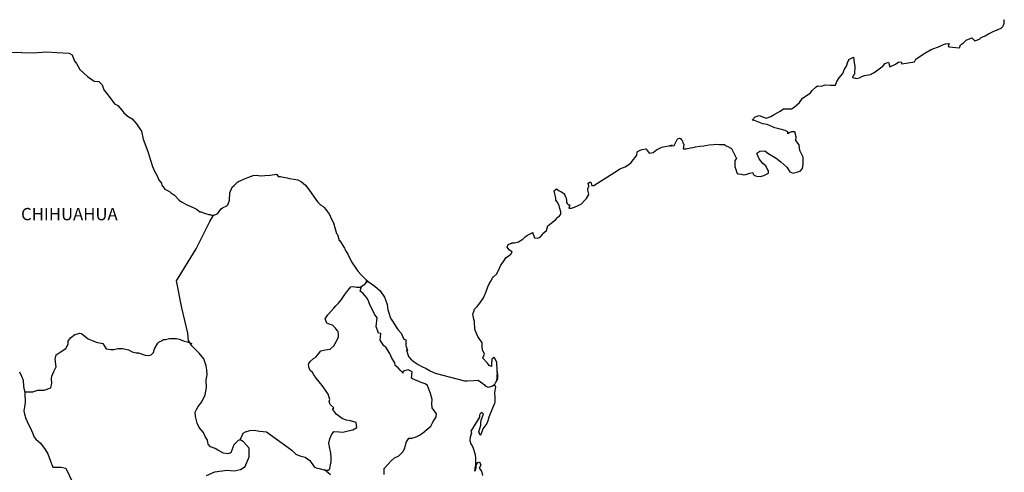
# Model space of a CAD drawing. Units: millimetres. Extents: x 449187 to 451587, y 2189362 to 2191162.
# Drawn here: x 451279 to 451472, y 2190907 to 2190996 of the extents above; entities that cross this region are included whole.
import ezdxf

# ---------------------------------------------------------------- set-up
doc = ezdxf.new("R2010")
doc.units = ezdxf.units.MM
doc.header["$LTSCALE"] = 40
doc.layers.add('Lomo', color=7, linetype='Continuous')
doc.styles.add('ROMANS', font='ROMANS.shx')

msp = doc.modelspace()

# ---------------------------------------------------------------- linework, layer by layer
at = {"layer": 'Lomo', "color": 7, "linetype": 'Continuous', "elevation": 1.16}
for points in [[(451277.47, 2190989.26), (451279.43, 2190989.22), (451281.69, 2190989.12), (451284.28, 2190989.37), (451286.29, 2190989.22), (451288.69, 2190989.08), (451289.33, 2190988.74), (451289.77, 2190987.55), (451290.17, 2190987.06), (451290.81, 2190985.88), (451292.28, 2190984.49), (451293.6, 2190983.61), (451294.53, 2190983.56), (451295.17, 2190982.87), (451295.52, 2190981.93), (451296.01, 2190981.29), (451296.74, 2190980.35), (451297.57, 2190979.17), (451298.26, 2190978.83), (451299.05, 2190977.94), (451299.44, 2190977.4), (451300.27, 2190976.7), (451301.06, 2190976.21), (451301.89, 2190975.27), (451302.58, 2190974.29), (451302.88, 2190973.8), (451303.22, 2190972.27), (451303.32, 2190971.92), (451304.21, 2190969.66), (451304.35, 2190969.01), (451305.04, 2190966.89), (451305.44, 2190966), (451305.97, 2190965.11), (451306.07, 2190964.77), (451306.22, 2190964.37), (451306.76, 2190963.68), (451306.86, 2190963.29), (451307.45, 2190962.5), (451308.33, 2190962.01), (451308.53, 2190961.86), (451309.31, 2190961.32), (451310.19, 2190960.43), (451310.19, 2190960.33), (451310.83, 2190959.94), (451311.77, 2190959.45), (451312.26, 2190959.2), (451313.28, 2190958.8), (451313.63, 2190958.56), (451313.83, 2190958.41), (451314.31, 2190958.06), (451314.56, 2190958.02), (451315.15, 2190957.82), (451315.39, 2190957.72), (451315.84, 2190957.57), (451315.99, 2190957.53), (451316.32, 2190957.53), (451316.57, 2190957.43), (451317.11, 2190957.43), (451317.79, 2190957.72), (451318.18, 2190958.32), (451318.48, 2190958.66), (451318.72, 2190958.86), (451319.55, 2190959.25), (451319.8, 2190959.45), (451319.8, 2190959.45), (451320.09, 2190960.34), (451320.19, 2190961.77), (451320.63, 2190962.86), (451321.07, 2190963.26), (451321.65, 2190963.85), (451321.85, 2190964), (451322.29, 2190964.19), (451323.03, 2190964.49), (451323.71, 2190964.74), (451324.74, 2190965.13), (451325.43, 2190965.19), (451326.07, 2190965.09), (451326.99, 2190965.13), (451328.08, 2190965.23), (451329.3, 2190965.44), (451329.39, 2190965.33), (451329.64, 2190964.99), (451330.08, 2190964.99), (451330.62, 2190964.84), (451331.4, 2190964.7), (451331.85, 2190964.6), (451332.69, 2190964.45), (451333.46, 2190964.31), (451334.2, 2190963.91), (451334.98, 2190963.27), (451335.43, 2190962.67), (451336.11, 2190961.74), (451336.7, 2190960.9), (451337.34, 2190960.01), (451337.58, 2190959.72), (451337.88, 2190959.42), (451338.37, 2190959.13), (451338.62, 2190958.88), (451338.95, 2190958.49), (451339.3, 2190958.04), (451339.65, 2190957.55), (451339.99, 2190956.76), (451340.43, 2190955.92), (451340.78, 2190954.74), (451341.07, 2190953.8), (451341.22, 2190953.6), (451341.57, 2190952.47), (451341.62, 2190952.42), (451342.06, 2190951.83), (451342.15, 2190951.68), (451342.6, 2190950.94), (451342.69, 2190950.84), (451342.89, 2190950.35), (451343.04, 2190950.1), (451343.24, 2190949.76), (451343.97, 2190948.27), (451344.96, 2190946.85), (451345.2, 2190946.45), (451345.89, 2190945.71), (451346.82, 2190944.77), (451347.26, 2190944.43), (451348.54, 2190943.49), (451349.57, 2190942.61), (451350.45, 2190941.37), (451350.65, 2190940.83), (451350.94, 2190939.94), (451351.09, 2190938.86), (451351.29, 2190938.27), (451351.59, 2190937.28), (451352.13, 2190936.44), (451352.66, 2190935.61), (451353.06, 2190935.01), (451353.7, 2190934.32), (451354.19, 2190933.14), (451354.58, 2190933.04), (451354.63, 2190932.49), (451354.63, 2190931.9), (451354.92, 2190930.91), (451354.73, 2190931.02), (451355.12, 2190929.78), (451355.61, 2190929.24), (451356.25, 2190928.7), (451357.04, 2190928.21), (451357.72, 2190927.81), (451358.56, 2190927.42), (451359.39, 2190926.98), (451360.32, 2190926.48), (451366.1, 2190925.01), (451366.59, 2190925.01), (451367.92, 2190925.05), (451368.75, 2190925.11), (451369.69, 2190924.47), (451369.98, 2190924.22), (451370.12, 2190924.02), (451370.37, 2190923.88), (451370.81, 2190923.78), (451371.45, 2190923.93), (451372.03, 2190924.37), (451372.19, 2190924.62), (451372.47, 2190925.16), (451372.62, 2190925.51), (451372.52, 2190926.35), (451372.47, 2190926.74), (451372.33, 2190924.96), (451372.53, 2190925.65), (451372.53, 2190925.65), (451372.62, 2190926.24), (451372.47, 2190926.94), (451372.42, 2190928.62), (451371.98, 2190929.5), (451371.83, 2190929.55), (451371.78, 2190929.55), (451371.69, 2190929.4), (451371.44, 2190929.25), (451371.45, 2190928.86), (451371.39, 2190928.66), (451371.39, 2190928.07), (451371.35, 2190927.78), (451370.95, 2190927.97), (451370.81, 2190928.22), (451370.61, 2190928.46), (451369.62, 2190929.5), (451369.77, 2190929.65), (451370.01, 2190930.19), (451369.62, 2190931.08), (451369.58, 2190931.77), (451369.57, 2190932.12), (451369.52, 2190932.41), (451368.69, 2190933.65), (451368.1, 2190935.03), (451368.05, 2190936.61), (451367.95, 2190937.05), (451367.7, 2190938.04), (451367.9, 2190938.58), (451368.05, 2190939.03), (451368.54, 2190939.56), (451369.12, 2190940.16), (451369.81, 2190941.2), (451370.15, 2190941.99), (451370.24, 2190942.29), (451370.63, 2190943.41), (451370.93, 2190943.96), (451371.22, 2190944.5), (451371.57, 2190945.09), (451371.76, 2190945.34), (451372.35, 2190945.89), (451372.64, 2190946.33), (451372.64, 2190946.33), (451373.23, 2190947.61), (451373.72, 2190948.31), (451374.2, 2190949.05), (451375.14, 2190949.78), (451375.42, 2190950.23), (451374.89, 2190950.53), (451374.44, 2190951.12), (451374.64, 2190951.67), (451375.08, 2190951.86), (451375.13, 2190951.86), (451375.38, 2190951.96), (451375.62, 2190951.96), (451375.86, 2190951.96), (451376.65, 2190952.21), (451377.53, 2190952.7), (451377.92, 2190953.1), (451378.21, 2190953.35), (451378.8, 2190953.69), (451379.44, 2190953.98), (451379.49, 2190953.84), (451379.68, 2190953.35), (451379.79, 2190952.95), (451380.47, 2190952.9), (451380.91, 2190953.1), (451381.35, 2190953.64), (451381.4, 2190953.84), (451382.14, 2190954.43), (451382.43, 2190955.32), (451382.96, 2190955.77), (451383.7, 2190956.36), (451383.89, 2190956.51), (451384.38, 2190957), (451384.63, 2190957.15), (451384.72, 2190957.34), (451384.92, 2190957.59), (451384.92, 2190958.04), (451384.72, 2190958.73), (451384.62, 2190959.27), (451384.23, 2190960.01), (451383.99, 2190960.31), (451383.94, 2190960.75), (451383.64, 2190962.13), (451384.08, 2190962.53), (451384.62, 2190962.14), (451384.96, 2190962.04), (451385.65, 2190961.59), (451385.65, 2190961.4), (451385.95, 2190960.95), (451386.04, 2190960.31), (451386.04, 2190959.86), (451386.2, 2190959.67), (451386.44, 2190959.42), (451386.68, 2190959.42), (451386.49, 2190958.78), (451387.02, 2190958.78), (451387.61, 2190958.98), (451388.35, 2190959.27), (451388.99, 2190959.62), (451388.99, 2190959.62), (451389.58, 2190960.26), (451389.97, 2190960.66), (451390.4, 2190961.45), (451390.4, 2190961.5), (451390.21, 2190962.29), (451390.26, 2190962.53), (451390.4, 2190963.08), (451390.3, 2190963.67), (451390.6, 2190963.87), (451390.79, 2190963.87), (451390.84, 2190963.87), (451390.99, 2190963.18), (451391.38, 2190963.18), (451396.22, 2190966.29), (451396.52, 2190966.49), (451397.55, 2190966.88), (451398.23, 2190967.28), (451398.68, 2190967.73), (451399.17, 2190968.27), (451399.51, 2190968.71), (451399.85, 2190969.11), (451399.9, 2190969.8), (451400.44, 2190970.09), (451400.83, 2190970.25), (451401.61, 2190970.39), (451401.91, 2190969.95), (451402.2, 2190969.55), (451403.03, 2190969.66), (451403.67, 2190970.15), (451404.21, 2190970.44), (451404.7, 2190970.69), (451406.75, 2190971.09), (451406.26, 2190970.94), (451406.56, 2190970.99), (451407.15, 2190971.04), (451407.68, 2190972.22), (451407.93, 2190972.37), (451408.17, 2190972.47), (451408.37, 2190972.42), (451408.52, 2190972.18), (451408.76, 2190971.93), (451408.81, 2190971.54), (451408.91, 2190971.44), (451409, 2190971.29), (451409, 2190971.29), (451409, 2190971.19), (451408.91, 2190970.4), (451409.31, 2190970.4), (451409.45, 2190970.4), (451409.45, 2190970.4), (451409.49, 2190970.4), (451410.33, 2190970.55), (451410.82, 2190970.65), (451411.31, 2190970.75), (451412.14, 2190970.9), (451412.93, 2190970.99), (451413.27, 2190971.05), (451414, 2190971.14), (451414.84, 2190971.24), (451415.33, 2190971.3), (451416.01, 2190971.25), (451417.04, 2190971.25), (451417.09, 2190971.05), (451417.48, 2190970.9), (451418.37, 2190970.41), (451419.3, 2190968.49), (451419.01, 2190968.09), (451419.01, 2190966.91), (451419.45, 2190965.52), (451419.65, 2190965.48), (451420.23, 2190965.43), (451420.68, 2190965.28), (451421.12, 2190965.33), (451421.91, 2190965.62), (451422.49, 2190965.72), (451422.59, 2190965.33), (451423.03, 2190965.09), (451423.32, 2190965.04), (451424.01, 2190964.99), (451424.7, 2190965.13), (451425.09, 2190965.38), (451425.58, 2190965.63), (451425.58, 2190966.07), (451425.23, 2190966.62), (451425.04, 2190967.06), (451424.45, 2190967.51), (451423.76, 2190968.39), (451423.32, 2190969.43), (451423.47, 2190969.68), (451423.86, 2190969.92), (451424.84, 2190969.97), (451425.47, 2190969.53), (451427.09, 2190968.54), (451428.02, 2190967.8), (451429.15, 2190966.77), (451429.74, 2190965.88), (451430.43, 2190965.63), (451431.8, 2190965.98), (451432.24, 2190966.52), (451432.38, 2190967.36), (451432.38, 2190967.36), (451432.34, 2190968.74), (451431.74, 2190970.03), (451431.6, 2190971.16), (451430.96, 2190972), (451431.01, 2190972.74), (451430.76, 2190973.73), (451430.07, 2190973.73), (451429.63, 2190973.53), (451429.39, 2190973.33), (451429.34, 2190973.73), (451428.85, 2190973.97), (451427.87, 2190974.22), (451426.84, 2190974.47), (451425.32, 2190975.15), (451424.49, 2190975.25), (451422.82, 2190975.94), (451422.42, 2190975.99), (451422.97, 2190976.63), (451423.79, 2190976.88), (451425.12, 2190976.34), (451426.05, 2190976.68), (451426.68, 2190977.08), (451427.86, 2190977.77), (451428.55, 2190978.22), (451428.89, 2190978.22), (451430.12, 2190978.17), (451430.6, 2190978.51), (451431.63, 2190979.41), (451432.22, 2190980.29), (451432.76, 2190980.64), (451433.83, 2190981.33), (451434.13, 2190981.77), (451434.91, 2190982.52), (451435.16, 2190982.71), (451435.94, 2190982.61), (451436.67, 2190982.86), (451437.71, 2190982.81), (451438.68, 2190982.81), (451438.98, 2190983.51), (451439.41, 2190984.24), (451440.15, 2190985.08), (451440.44, 2190985.98), (451440.84, 2190986.57), (451441.08, 2190987.36), (451441.47, 2190987.9), (451442.2, 2190988.3), (451442.35, 2190987.21), (451442.45, 2190986.52), (451442.4, 2190984.99), (451442.21, 2190984.8), (451442.01, 2190984.35), (451442.11, 2190984.3), (451442.75, 2190984.15), (451443.38, 2190984.25), (451443.87, 2190984.49), (451444.36, 2190984.69), (451445.54, 2190984.94), (451446.13, 2190985.24), (451446.47, 2190985.44), (451447.5, 2190986.23), (451447.94, 2190986.57), (451448.43, 2190987.07), (451449.06, 2190987.32), (451449.36, 2190986.43), (451450.34, 2190986.87), (451451.02, 2190987.32), (451451.56, 2190987.42), (451451.71, 2190987.02), (451454.16, 2190987.42), (451454.4, 2190987.91), (451455.88, 2190988.9), (451456.17, 2190989.1), (451457.44, 2190989.8), (451459.16, 2190990.43), (451459.25, 2190990.53), (451459.83, 2190990.78), (451460.23, 2190990.88), (451460.92, 2190990.98), (451460.77, 2190990.53), (451460.87, 2190990.29), (451462.97, 2190990.14), (451463.17, 2190990.69), (451463.76, 2190991.13), (451464.3, 2190991.62), (451465.37, 2190992.07), (451465.96, 2190991.48), (451466.89, 2190991.82), (451467.23, 2190992.12), (451468.02, 2190992.47), (451468.66, 2190992.86), (451469.54, 2190993.3), (451471.1, 2190994), (451471.45, 2190994.3), (451471.59, 2190994.59), (451471.69, 2190994.94), (451471.74, 2190995.38), (451471.64, 2190995.63)], [(451315.58, 2190906.47), (451317.25, 2190907.21), (451319.55, 2190907.54), (451321.03, 2190907.39), (451322.26, 2190907.64), (451323.19, 2190908.23), (451323.98, 2190910.15), (451323.92, 2190911.83), (451322.84, 2190913.06), (451322.2, 2190913.46), (451321.81, 2190913.36), (451320.93, 2190912.47), (451320.34, 2190910.94), (451319.8, 2190910.75), (451318.92, 2190910.85), (451317.83, 2190911.44), (451317.3, 2190911.74), (451316.41, 2190912.09), (451315.92, 2190912.63), (451315.77, 2190913.37), (451315.77, 2190913.37), (451315.37, 2190914.11), (451315.04, 2190914.9), (451314.15, 2190915.84), (451313.75, 2190916.72), (451313.46, 2190918.05), (451313.41, 2190918.85), (451313.61, 2190919.38), (451314, 2190919.98), (451314.68, 2190920.91), (451315.32, 2190922.29), (451315.57, 2190923.72), (451315.56, 2190925.2), (451315.72, 2190926.14), (451315.66, 2190927.12), (451315.56, 2190927.96), (451315.07, 2190929.29), (451314.14, 2190930.38), (451312.76, 2190931.86), (451312.07, 2190932.9), (451311.93, 2190934.32), (451310.79, 2190939.25), (451309.71, 2190944.58), (451313.58, 2190950.79), (451316.23, 2190956.16), (451316.97, 2190957.43)], [(451322.2, 2190913.46), (451322.55, 2190914.3), (451322.79, 2190914.73), (451323.24, 2190915.04), (451324.07, 2190915.28), (451324.86, 2190915.32), (451326.03, 2190915.18), (451327.31, 2190915.02), (451332.32, 2190911.42), (451333.06, 2190910.68), (451333.85, 2190910.33), (451334.88, 2190910.04), (451335.81, 2190909.39), (451336.65, 2190908.21), (451337.09, 2190907.96), (451337.93, 2190907.76), (451338.57, 2190907.61), (451338.91, 2190907.52), (451339.49, 2190907.52), (451339.74, 2190907.81), (451339.89, 2190908.6), (451339.98, 2190909.19), (451339.98, 2190910.03), (451339.94, 2190910.82), (451339.73, 2190911.75), (451339.54, 2190912.79), (451339.73, 2190913.63), (451340.03, 2190914.46), (451340.52, 2190915.1), (451341.56, 2190915), (451342.29, 2190914.95), (451343.32, 2190915.2), (451344.25, 2190915.39), (451344.99, 2190915.89), (451344.89, 2190916.87), (451343.76, 2190917.17), (451342.93, 2190917.32), (451342.14, 2190917.66), (451340.96, 2190918.5), (451340.27, 2190919.49), (451340.52, 2190919.69), (451339.78, 2190920.38), (451339.59, 2190920.88), (451339.73, 2190921.32), (451339.43, 2190922.4), (451338.89, 2190923.14), (451338.21, 2190924.08), (451337.62, 2190924.77), (451337.08, 2190925.51), (451336.63, 2190926.2), (451336.34, 2190926.65), (451335.9, 2190927.04), (451335.65, 2190927.68), (451335.65, 2190927.78), (451335.55, 2190928.22), (451335.6, 2190928.37), (451335.6, 2190928.37), (451335.89, 2190928.76), (451336.53, 2190929.36), (451337.02, 2190929.65), (451337.32, 2190930.05), (451337.96, 2190930.88), (451338.89, 2190931.03), (451339.82, 2190931.22), (451340.51, 2190931.86), (451341.05, 2190932.76), (451341.44, 2190933.59), (451341.44, 2190933.98), (451341.39, 2190934.67), (451341.15, 2190934.87), (451340.85, 2190935.32), (451340.26, 2190935.86), (451339.77, 2190936.01), (451339.18, 2190936.3), (451338.83, 2190937.14), (451339.37, 2190937.93), (451339.87, 2190938.52), (451340.5, 2190939.21), (451340.94, 2190939.66), (451341.43, 2190940.2), (451342.03, 2190940.89), (451342.52, 2190941.67), (451343.01, 2190942.31), (451343.35, 2190942.71), (451343.84, 2190943.35), (451344.33, 2190943.44), (451344.97, 2190943.29), (451345.65, 2190943.29), (451346.59, 2190943.88), (451346.88, 2190944.28), (451347.08, 2190944.57), (451346.87, 2190944.26), (451346.95, 2190944.67)], [(451350.35, 2190906.71), (451350.35, 2190907.84), (451351.13, 2190908.68), (451351.77, 2190909.32), (451352.41, 2190909.91), (451353.24, 2190910.35), (451354.03, 2190911.14), (451354.42, 2190911.83), (451354.67, 2190912.91), (451355.2, 2190913.8), (451355.8, 2190913.8), (451356.63, 2190914.05), (451357.31, 2190914.39), (451357.86, 2190914.78), (451358.69, 2190915.47), (451359.48, 2190916.16), (451359.92, 2190916.9), (451360.56, 2190917.98), (451360.61, 2190918.52), (451360.31, 2190918.97), (451359.77, 2190919.71), (451359.72, 2190920.55), (451359.77, 2190921.33), (451359.47, 2190922.51), (451358.88, 2190924.1), (451358.39, 2190924.4), (451357.6, 2190924.65), (451355.89, 2190925.38), (451355.69, 2190925.49), (451355.84, 2190926.76), (451355.2, 2190927.06), (451355.05, 2190927.16), (451354.12, 2190926.86), (451354.02, 2190926.71), (451354.07, 2190926.47), (451353.48, 2190927.06), (451353.09, 2190927.51), (451352.54, 2190928), (451352.44, 2190928.5), (451351.85, 2190929.43), (451351.51, 2190930.37), (451350.67, 2190931.6), (451350.33, 2190931.85), (451349.59, 2190932.94), (451349.69, 2190934.27), (451349.25, 2190934.32), (451348.81, 2190935.65), (451349, 2190937.33), (451348.46, 2190938.01), (451347.97, 2190939.15), (451347.58, 2190939.89), (451347.38, 2190940.48), (451347.03, 2190941.18), (451346.59, 2190941.71), (451346.2, 2190942.16), (451346, 2190942.26), (451345.65, 2190942.55), (451345.92, 2190943.46)], [(451280.03, 2190922.82), (451281.63, 2190922.84), (451282.57, 2190923.18), (451283.8, 2190923.18), (451285.12, 2190923.62), (451285.32, 2190924.56), (451285.26, 2190925.39), (451285.32, 2190925.94), (451285.71, 2190926.82), (451286.2, 2190927.71), (451286, 2190929.23), (451286.2, 2190930.07), (451286.93, 2190930.61), (451288.06, 2190931.3), (451288.5, 2190932.14), (451288.55, 2190932.74), (451288.99, 2190933.42), (451289.82, 2190934.06), (451290.81, 2190934.31), (451291.15, 2190934.26), (451291.55, 2190933.96), (451292.43, 2190933.22), (451293.12, 2190932.92), (451294, 2190932.53), (451295.28, 2190932.33), (451295.97, 2190931.24), (451296.9, 2190931.1), (451297.49, 2190931.14), (451298.22, 2190931.34), (451299.21, 2190931.29), (451300.33, 2190931.04), (451301.07, 2190930.69), (451301.81, 2190930.49), (451302.3, 2190930.49), (451303.58, 2190930.05), (451304.22, 2190929.95), (451304.76, 2190930.09), (451305.2, 2190930.54), (451305.44, 2190931.28), (451305.89, 2190932.06), (451306.08, 2190932.36), (451306.33, 2190932.61), (451306.82, 2190932.85), (451307.16, 2190933.05), (451307.55, 2190933.1), (451308.35, 2190933.29), (451308.73, 2190933.29), (451309.08, 2190933.25), (451309.72, 2190933.29), (451310.26, 2190933.15), (451310.8, 2190932.94), (451311.24, 2190932.75), (451311.83, 2190932.6), (451312.52, 2190932.35), (451312.71, 2190932.31), (451312.71, 2190932.31)], [(451279.03, 2190926.73), (451279.37, 2190925.89), (451279.72, 2190925.11), (451279.81, 2190923.88), (451280.06, 2190922.64), (451280.11, 2190920.77), (451280.01, 2190919.93), (451279.82, 2190919.14), (451279.97, 2190918.5), (451280.22, 2190917.66), (451280.75, 2190916.43), (451281.15, 2190915.74), (451281.54, 2190914.8), (451281.88, 2190913.97), (451282.18, 2190913.57), (451283.11, 2190912.78), (451284.05, 2190911.59), (451284.54, 2190910.7), (451285.08, 2190909.28), (451285.52, 2190908.09), (451287.14, 2190908.09), (451288.08, 2190907.89), (451291.28, 2190901.18)], [(451371.45, 2190923.93), (451371.69, 2190924.07), (451371.98, 2190924.28)], [(451339.84, 2190906.63), (451338.68, 2190907.58)]]:
    msp.add_lwpolyline(points, dxfattribs=at)
at = {"layer": 'Lomo', "color": 5, "linetype": 'Continuous', "elevation": 1.16}
msp.add_lwpolyline([(451371.98, 2190924.28), (451372.14, 2190923.73), (451371.99, 2190922.69), (451372.04, 2190921.65), (451372.04, 2190920.81), (451371.94, 2190920.57), (451371.55, 2190919.68), (451370.87, 2190917.86), (451370.63, 2190917.17), (451370.43, 2190916.67), (451369.7, 2190915.59), (451369.5, 2190915), (451369.21, 2190914.4), (451369.16, 2190914.4), (451368.91, 2190915), (451369.11, 2190915.68), (451369.3, 2190916.33), (451369.26, 2190916.72), (451369.35, 2190917.31), (451369.79, 2190918.45), (451369.79, 2190918.5), (451369.5, 2190918.79), (451369.4, 2190918.79), (451369.15, 2190918.54), (451369.01, 2190918.29), (451369.05, 2190917.9), (451367.3, 2190915.14), (451367.45, 2190914.75), (451367.2, 2190913.95), (451367.15, 2190913.32), (451367.35, 2190912.67), (451367.64, 2190912.18), (451367.79, 2190911.83), (451368.09, 2190910.8), (451368.23, 2190910.06), (451368.24, 2190908.92), (451368.29, 2190907.89), (451368.19, 2190907.54), (451368.09, 2190907.34), (451368.24, 2190908.33), (451368.73, 2190909.02), (451369.02, 2190909.17), (451369.32, 2190908.48), (451368.97, 2190907.89), (451369.42, 2190907.34), (451369.61, 2190906.51)], dxfattribs=at)

# ---------------------------------------------------------------- texts
at = {"layer": 'Lomo', "color": 7, "style": 'ROMANS'}
msp.add_text('CHIHUAHUA', height=2.4, dxfattribs=at).set_placement((451279.31, 2190956.41, 1.16))

doc.saveas('drawing.dxf')
